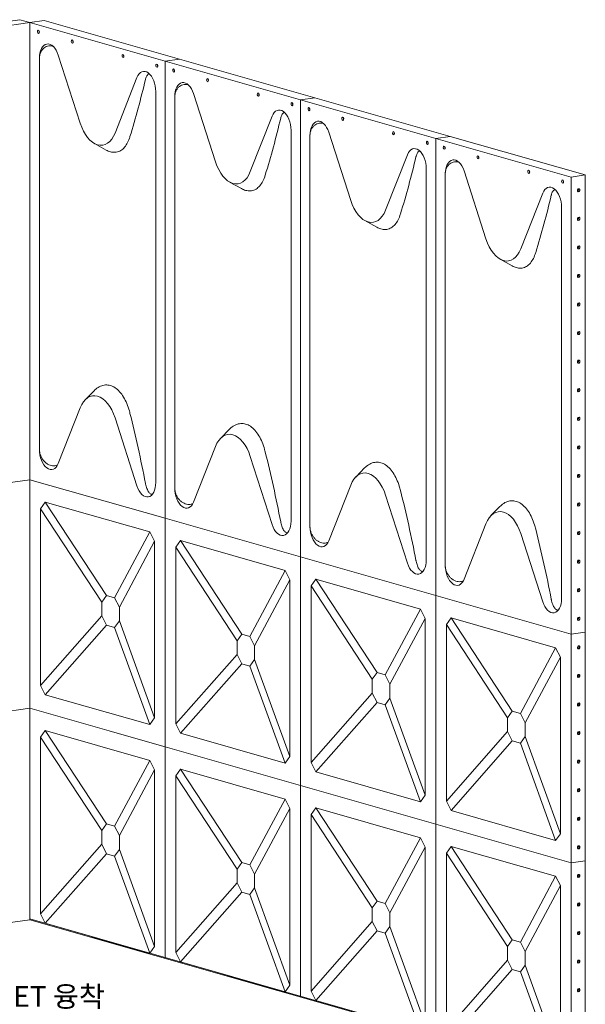
# Model space of a CAD drawing. Units: millimetres. Extents: x 5100605 to 9884788, y -56545 to 95076.
# Drawn here: x 9350193 to 9353680, y 89002 to 95076 of the extents above; entities that cross this region are included whole.
import ezdxf

# ---------------------------------------------------------------- set-up
doc = ezdxf.new("R2010")
doc.units = ezdxf.units.MM
doc.linetypes.add('연속', pattern=[0])
doc.layers.add('외형선(ISO)', color=7, linetype='연속', lineweight=50)
doc.styles.add('STYLE1', font='txt', dxfattribs={"height": 120})

msp = doc.modelspace()

# ---------------------------------------------------------------- linework, layer by layer
at = {"layer": '외형선(ISO)', "lineweight": 5}
for p, q in [((9350193.34, 95076.26), (9349019.46, 94907)), ((9350193.34, 95076.26), (9350255.89, 95058.39)), ((9350255.89, 95058.39), (9350343.93, 95071.09)), ((9351177.96, 94832.85), (9350343.93, 95071.09)), ((9350255.89, 95058.39), (9349082.01, 94889.13)), ((9350255.89, 92238.33), (9350255.89, 95058.39)), ((9351089.92, 94820.16), (9350255.89, 95058.39)), ((9350255.89, 95058.39), (9350255.89, 92238.33)), ((9350314.27, 94837.26), (9350314.27, 92426.11)), ((9350565.56, 94438.3), (9350430.5, 94858.38)), ((9351089.92, 94820.16), (9351177.96, 94832.85)), ((9351177.96, 94832.85), (9351089.92, 94820.16)), ((9352012, 94594.61), (9351177.96, 94832.85)), ((9351923.95, 94581.92), (9351089.92, 94820.16)), ((9351089.92, 94820.16), (9351089.92, 92000.09)), ((9351089.92, 92000.09), (9351089.92, 94820.16)), ((9350915.32, 94719.89), (9350780.25, 94376.98)), ((9351031.54, 94632.38), (9351031.54, 92221.22)), ((9351148.3, 94599.03), (9351148.3, 92187.87)), ((9351399.59, 94200.07), (9351264.53, 94620.14)), ((9351923.95, 94581.92), (9352012, 94594.61)), ((9352012, 94594.61), (9351923.95, 94581.92)), ((9352757.99, 94343.68), (9351923.95, 94581.92)), ((9351923.95, 94581.92), (9351923.95, 91761.85)), ((9351923.95, 91761.85), (9351923.95, 94581.92)), ((9352846.03, 94356.38), (9352012, 94594.61)), ((9351749.35, 94481.65), (9351614.28, 94138.74)), ((9351865.57, 94394.14), (9351865.57, 91982.99)), ((9351982.34, 94360.79), (9351982.34, 91949.63)), ((9352233.63, 93961.83), (9352098.56, 94381.9)), ((9352757.99, 94343.68), (9352846.03, 94356.38)), ((9352846.03, 94356.38), (9352757.99, 94343.68)), ((9353592.02, 94105.44), (9352757.99, 94343.68)), ((9352757.99, 94343.68), (9352757.99, 91523.62)), ((9352757.99, 91523.62), (9352757.99, 94343.68)), ((9353680.06, 94118.14), (9352846.03, 94356.38)), ((9350652.99, 94313.15), (9350726.15, 94272.3)), ((9352583.38, 94243.42), (9352448.32, 93900.5)), ((9352699.6, 94155.9), (9352699.6, 91744.75)), ((9352816.37, 94122.55), (9352816.37, 91711.39)), ((9353067.66, 93723.59), (9352932.59, 94143.66)), ((9353680.06, 94118.14), (9353592.02, 94105.44)), ((9353592.02, 91285.38), (9353592.02, 94105.44)), ((9353680.06, 91298.07), (9353680.06, 94118.14)), ((9351487.02, 94074.91), (9351560.19, 94034.06)), ((9353417.41, 94005.18), (9353282.35, 93662.27)), ((9353533.64, 93917.67), (9353533.64, 91506.51)), ((9352321.05, 93836.67), (9352394.22, 93795.83)), ((9353155.09, 93598.43), (9353228.25, 93557.59)), ((9350596.42, 92731.44), (9350651.31, 92787.46)), ((9350430.5, 92338.6), (9350565.56, 92681.51)), ((9350780.25, 92620.18), (9350915.32, 92200.11)), ((9351430.45, 92493.2), (9351485.34, 92549.22)), ((9351264.53, 92100.36), (9351399.59, 92443.27)), ((9351614.28, 92381.94), (9351749.35, 91961.87)), ((9352264.48, 92254.96), (9352319.37, 92310.98)), ((9349082.01, 92069.06), (9350255.89, 92238.33)), ((9349082.01, 92069.06), (9350255.89, 92238.33)), ((9350255.89, 92238.33), (9350255.89, 91653.97)), ((9350255.89, 92238.33), (9351089.92, 92000.09)), ((9350255.89, 89524.02), (9350255.89, 92238.33)), ((9350255.89, 92238.33), (9351089.92, 92000.09)), ((9352098.56, 91862.12), (9352233.63, 92205.03)), ((9350350.59, 92100.59), (9350321.36, 92059.53)), ((9350727.72, 91524.54), (9350350.59, 92100.59)), ((9350350.59, 92100.59), (9350995.22, 91916.45)), ((9352448.32, 92143.71), (9352583.38, 91723.63)), ((9350321.36, 92059.53), (9350698.49, 91483.48)), ((9350321.36, 90969.69), (9350321.36, 92059.53)), ((9353098.51, 92016.73), (9353153.41, 92072.75)), ((9351089.92, 92000.09), (9351923.95, 91761.85)), ((9351089.92, 90590.06), (9351089.92, 92000.09)), ((9351089.92, 92000.09), (9351089.92, 90590.06)), ((9351089.92, 92000.09), (9351923.95, 91761.85)), ((9352932.59, 91623.88), (9353067.66, 91966.8)), ((9350995.22, 91916.45), (9350777.74, 91510.26)), ((9351024.45, 91858.69), (9350995.22, 91916.45)), ((9353282.35, 91905.47), (9353417.41, 91485.4)), ((9350806.97, 91452.49), (9351024.45, 91858.69)), ((9351024.45, 91858.69), (9351024.45, 90768.86)), ((9351184.62, 91862.35), (9351155.39, 91821.29)), ((9351561.75, 91286.31), (9351184.62, 91862.35)), ((9351184.62, 91862.35), (9351829.26, 91678.22)), ((9351155.39, 91821.29), (9351532.52, 91245.24)), ((9351155.39, 90731.46), (9351155.39, 91821.29)), ((9351923.95, 91761.85), (9352757.99, 91523.62)), ((9351923.95, 90351.82), (9351923.95, 91761.85)), ((9351923.95, 91761.85), (9351923.95, 90351.82)), ((9351923.95, 91761.85), (9352757.99, 91523.62)), ((9351829.26, 91678.22), (9351611.77, 91272.02)), ((9351858.48, 91620.46), (9351829.26, 91678.22)), ((9351641, 91214.26), (9351858.48, 91620.46)), ((9351858.48, 91620.46), (9351858.48, 90530.62)), ((9352018.65, 91624.12), (9351989.43, 91583.05)), ((9352395.78, 91048.07), (9352018.65, 91624.12)), ((9352018.65, 91624.12), (9352663.29, 91439.98)), ((9351989.43, 91583.05), (9352366.56, 91007.01)), ((9351989.43, 90493.22), (9351989.43, 91583.05)), ((9350727.72, 91524.54), (9350698.49, 91483.48)), ((9350698.49, 91483.48), (9350698.49, 91398.91)), ((9350777.74, 91510.26), (9350727.72, 91524.54)), ((9350806.97, 91452.49), (9350777.74, 91510.26)), ((9352757.99, 91523.62), (9353592.02, 91285.38)), ((9352757.99, 90113.58), (9352757.99, 91523.62)), ((9352757.99, 91523.62), (9352757.99, 90113.58)), ((9352757.99, 91523.62), (9353592.02, 91285.38)), ((9350806.97, 91367.93), (9350806.97, 91452.49)), ((9352663.29, 91439.98), (9352445.81, 91033.78)), ((9352692.52, 91382.22), (9352663.29, 91439.98)), ((9350698.49, 91398.91), (9350321.36, 90969.69)), ((9350698.49, 91398.91), (9350727.72, 91341.15)), ((9350777.74, 91326.86), (9350806.97, 91367.93)), ((9351024.45, 90768.86), (9350806.97, 91367.93)), ((9352475.03, 90976.02), (9352692.52, 91382.22)), ((9352692.52, 91382.22), (9352692.52, 90292.39)), ((9352852.69, 91385.88), (9352823.46, 91344.81)), ((9353229.82, 90809.83), (9352852.69, 91385.88)), ((9352852.69, 91385.88), (9353497.32, 91201.74)), ((9350350.59, 90911.93), (9350727.72, 91341.15)), ((9350727.72, 91341.15), (9350777.74, 91326.86)), ((9350777.74, 91326.86), (9350995.22, 90727.8)), ((9352823.46, 91344.81), (9353200.59, 90768.77)), ((9352823.46, 90254.98), (9352823.46, 91344.81)), ((9353680.06, 91298.07), (9353592.02, 91285.38)), ((9353592.02, 91285.38), (9353680.06, 91298.07)), ((9353680.06, 89888.04), (9353680.06, 91298.07)), ((9351561.75, 91286.31), (9351532.52, 91245.24)), ((9351532.52, 91245.24), (9351532.52, 91160.68)), ((9351611.77, 91272.02), (9351561.75, 91286.31)), ((9351641, 91214.26), (9351611.77, 91272.02)), ((9353592.02, 91285.38), (9353592.02, 89875.35)), ((9351641, 91129.69), (9351641, 91214.26)), ((9353497.32, 91201.74), (9353279.84, 90795.54)), ((9353526.55, 91143.98), (9353497.32, 91201.74)), ((9351532.52, 91160.68), (9351155.39, 90731.46)), ((9351532.52, 91160.68), (9351561.75, 91102.91)), ((9351611.77, 91088.63), (9351641, 91129.69)), ((9351858.48, 90530.62), (9351641, 91129.69)), ((9353309.06, 90737.78), (9353526.55, 91143.98)), ((9353526.55, 91143.98), (9353526.55, 90054.15)), ((9351184.62, 90673.7), (9351561.75, 91102.91)), ((9351561.75, 91102.91), (9351611.77, 91088.63)), ((9351611.77, 91088.63), (9351829.26, 90489.56)), ((9352395.78, 91048.07), (9352366.56, 91007.01)), ((9352366.56, 91007.01), (9352366.56, 90922.44)), ((9352445.81, 91033.78), (9352395.78, 91048.07)), ((9352475.03, 90976.02), (9352445.81, 91033.78)), ((9350321.36, 90969.69), (9350350.59, 90911.93)), ((9352475.03, 90891.45), (9352475.03, 90976.02)), ((9350995.22, 90727.8), (9350350.59, 90911.93)), ((9352366.56, 90922.44), (9351989.43, 90493.22)), ((9352366.56, 90922.44), (9352395.78, 90864.68)), ((9352445.81, 90850.39), (9352475.03, 90891.45)), ((9352692.52, 90292.39), (9352475.03, 90891.45)), ((9350255.89, 90828.3), (9347908.13, 90489.76)), ((9351089.92, 90590.06), (9350255.89, 90828.3)), ((9350255.89, 90828.3), (9350255.89, 89524.02)), ((9350255.89, 89524.02), (9350255.89, 90828.3)), ((9352018.65, 90435.46), (9352395.78, 90864.68)), ((9352395.78, 90864.68), (9352445.81, 90850.39)), ((9352445.81, 90850.39), (9352663.29, 90251.32)), ((9350995.22, 90727.8), (9351024.45, 90768.86)), ((9353229.82, 90809.83), (9353200.59, 90768.77)), ((9353200.59, 90768.77), (9353200.59, 90684.2)), ((9353279.84, 90795.54), (9353229.82, 90809.83)), ((9353309.06, 90737.78), (9353279.84, 90795.54)), ((9350350.59, 90690.56), (9350321.36, 90649.49)), ((9350727.72, 90114.51), (9350350.59, 90690.56)), ((9350350.59, 90690.56), (9350995.22, 90506.42)), ((9351155.39, 90731.46), (9351184.62, 90673.7)), ((9353309.06, 90653.21), (9353309.06, 90737.78)), ((9350321.36, 90649.49), (9350698.49, 90073.45)), ((9350321.36, 89559.66), (9350321.36, 90649.49)), ((9350750.08, 90687.13), (9351089.92, 90590.06)), ((9351829.26, 90489.56), (9351184.62, 90673.7)), ((9353200.59, 90684.2), (9352823.46, 90254.98)), ((9353200.59, 90684.2), (9353229.82, 90626.44)), ((9353279.84, 90612.15), (9353309.06, 90653.21)), ((9353526.55, 90054.15), (9353309.06, 90653.21)), ((9351089.92, 90590.06), (9351923.95, 90351.82)), ((9351089.92, 89285.78), (9351089.92, 90590.06)), ((9351923.95, 90351.82), (9351089.92, 90590.06)), ((9351089.92, 90590.06), (9351089.92, 89285.78)), ((9352852.69, 90197.22), (9353229.82, 90626.44)), ((9353229.82, 90626.44), (9353279.84, 90612.15)), ((9353279.84, 90612.15), (9353497.32, 90013.08)), ((9351829.26, 90489.56), (9351858.48, 90530.62)), ((9350995.22, 90506.42), (9350777.74, 90100.22)), ((9350806.97, 90042.46), (9351024.45, 90448.66)), ((9351024.45, 90448.66), (9350995.22, 90506.42)), ((9351024.45, 90448.66), (9351024.45, 89358.83)), ((9351184.62, 90452.32), (9351155.39, 90411.26)), ((9351561.75, 89876.27), (9351184.62, 90452.32)), ((9351184.62, 90452.32), (9351829.26, 90268.18)), ((9351989.43, 90493.22), (9352018.65, 90435.46)), ((9351155.39, 90411.26), (9351532.52, 89835.21)), ((9351155.39, 89321.42), (9351155.39, 90411.26)), ((9352663.29, 90251.32), (9352018.65, 90435.46)), ((9351923.95, 90351.82), (9352757.99, 90113.58)), ((9351923.95, 89047.54), (9351923.95, 90351.82)), ((9352757.99, 90113.58), (9351923.95, 90351.82)), ((9351923.95, 90351.82), (9351923.95, 89047.54)), ((9351829.26, 90268.18), (9351611.77, 89861.99)), ((9351858.48, 90210.42), (9351829.26, 90268.18)), ((9352663.29, 90251.32), (9352692.52, 90292.39)), ((9351641, 89804.22), (9351858.48, 90210.42)), ((9351858.48, 90210.42), (9351858.48, 89120.59)), ((9352018.65, 90214.08), (9351989.43, 90173.02)), ((9352395.78, 89638.04), (9352018.65, 90214.08)), ((9352018.65, 90214.08), (9352663.29, 90029.95)), ((9352823.46, 90254.98), (9352852.69, 90197.22)), ((9351989.43, 90173.02), (9352366.56, 89596.97)), ((9351989.43, 89083.19), (9351989.43, 90173.02)), ((9353497.32, 90013.08), (9352852.69, 90197.22)), ((9350727.72, 90114.51), (9350698.49, 90073.45)), ((9350777.74, 90100.22), (9350727.72, 90114.51)), ((9350806.97, 90042.46), (9350777.74, 90100.22)), ((9352757.99, 90113.58), (9353592.02, 89875.35)), ((9352757.99, 88809.3), (9352757.99, 90113.58)), ((9353592.02, 89875.35), (9352757.99, 90113.58)), ((9352757.99, 90113.58), (9352757.99, 88809.3)), ((9350698.49, 90073.45), (9350698.49, 89988.88)), ((9350806.97, 89957.89), (9350806.97, 90042.46)), ((9352663.29, 90029.95), (9352445.81, 89623.75)), ((9352692.52, 89972.19), (9352663.29, 90029.95)), ((9353497.32, 90013.08), (9353526.55, 90054.15)), ((9350698.49, 89988.88), (9350321.36, 89559.66)), ((9350698.49, 89988.88), (9350727.72, 89931.12)), ((9352475.03, 89565.99), (9352692.52, 89972.19)), ((9352692.52, 89972.19), (9352692.52, 88882.35)), ((9352852.69, 89975.85), (9352823.46, 89934.78)), ((9353229.82, 89399.8), (9352852.69, 89975.85)), ((9352852.69, 89975.85), (9353497.32, 89791.71)), ((9350350.59, 89501.9), (9350727.72, 89931.12)), ((9350727.72, 89931.12), (9350777.74, 89916.83)), ((9350777.74, 89916.83), (9350806.97, 89957.89)), ((9350777.74, 89916.83), (9350995.22, 89317.76)), ((9351024.45, 89358.83), (9350806.97, 89957.89)), ((9352823.46, 89934.78), (9353200.59, 89358.74)), ((9352823.46, 88844.95), (9352823.46, 89934.78)), ((9351561.75, 89876.27), (9351532.52, 89835.21)), ((9351611.77, 89861.99), (9351561.75, 89876.27)), ((9351641, 89804.22), (9351611.77, 89861.99)), ((9353680.06, 89888.04), (9353592.02, 89875.35)), ((9353680.06, 89888.04), (9353592.02, 89875.35)), ((9353592.02, 89875.35), (9353592.02, 88465.31)), ((9353680.06, 88463.76), (9353680.06, 89888.04)), ((9351532.52, 89835.21), (9351532.52, 89750.64)), ((9351641, 89719.66), (9351641, 89804.22)), ((9353497.32, 89791.71), (9353279.84, 89385.51)), ((9353526.55, 89733.95), (9353497.32, 89791.71)), ((9351532.52, 89750.64), (9351155.39, 89321.42)), ((9351532.52, 89750.64), (9351561.75, 89692.88)), ((9351611.77, 89678.59), (9351641, 89719.66)), ((9351858.48, 89120.59), (9351641, 89719.66)), ((9353309.06, 89327.75), (9353526.55, 89733.95)), ((9353526.55, 89733.95), (9353526.55, 88644.12)), ((9351184.62, 89263.66), (9351561.75, 89692.88)), ((9351561.75, 89692.88), (9351611.77, 89678.59)), ((9351611.77, 89678.59), (9351829.26, 89079.53)), ((9352395.78, 89638.04), (9352366.56, 89596.97)), ((9352366.56, 89596.97), (9352366.56, 89512.41)), ((9352445.81, 89623.75), (9352395.78, 89638.04)), ((9352475.03, 89565.99), (9352445.81, 89623.75)), ((9350321.36, 89559.66), (9350350.59, 89501.9)), ((9352475.03, 89481.42), (9352475.03, 89565.99)), ((9346911.59, 89041.79), (9350255.89, 89524.02)), ((9350255.89, 89529.02), (9352638.46, 88848.45)), ((9350255.89, 89524.02), (9352626.83, 88846.77)), ((9350995.22, 89317.76), (9350350.59, 89501.9)), ((9352366.56, 89512.41), (9351989.43, 89083.19)), ((9352366.56, 89512.41), (9352395.78, 89454.64)), ((9352445.81, 89440.36), (9352475.03, 89481.42)), ((9352692.52, 88882.35), (9352475.03, 89481.42)), ((9350636.73, 89415.23), (9350994.07, 89313.16)), ((9352018.65, 89025.43), (9352395.78, 89454.64)), ((9352395.78, 89454.64), (9352445.81, 89440.36)), ((9352445.81, 89440.36), (9352663.29, 88841.29)), ((9350750.08, 89382.85), (9350994.07, 89313.16)), ((9350995.22, 89317.76), (9351024.45, 89358.83)), ((9353229.82, 89399.8), (9353200.59, 89358.74)), ((9353200.59, 89358.74), (9353200.59, 89274.17)), ((9353279.84, 89385.51), (9353229.82, 89399.8)), ((9353309.06, 89327.75), (9353279.84, 89385.51)), ((9351155.39, 89321.42), (9351184.62, 89263.66)), ((9353309.06, 89243.18), (9353309.06, 89327.75)), ((9351829.26, 89079.53), (9351184.62, 89263.66)), ((9353200.59, 89274.17), (9352823.46, 88844.95)), ((9353200.59, 89274.17), (9353229.82, 89216.41)), ((9353279.84, 89202.12), (9353309.06, 89243.18)), ((9353526.55, 88644.12), (9353309.06, 89243.18)), ((9351470.76, 89176.99), (9351828.1, 89074.92)), ((9352852.69, 88787.19), (9353229.82, 89216.41)), ((9353229.82, 89216.41), (9353279.84, 89202.12)), ((9353279.84, 89202.12), (9353497.32, 88603.05)), ((9351829.26, 89079.53), (9351858.48, 89120.59)), ((9351989.43, 89083.19), (9352018.65, 89025.43)), ((9352663.29, 88841.29), (9352018.65, 89025.43))]:
    msp.add_line(p, q, dxfattribs=at)
for centre, major_axis, ratio in [((9350308.02, 95001.2), (1.44, -9.98), 0.5671357), ((9350516.53, 94941.64), (1.44, -9.98), 0.5671357), ((9350829.29, 94852.3), (1.44, -9.98), 0.5671357), ((9351037.8, 94792.75), (1.44, -9.98), 0.5671357), ((9351142.05, 94762.97), (1.44, -9.98), 0.5671357), ((9351350.56, 94703.41), (1.44, -9.98), 0.5671357), ((9351663.32, 94614.07), (1.44, -9.98), 0.5671357), ((9351871.83, 94554.51), (1.44, -9.98), 0.5671357), ((9351976.08, 94524.73), (1.44, -9.98), 0.5671357), ((9352184.59, 94465.17), (1.44, -9.98), 0.5671357), ((9352497.35, 94375.83), (1.44, -9.98), 0.5671357), ((9352705.86, 94316.27), (1.44, -9.98), 0.5671357), ((9352810.11, 94286.49), (1.44, -9.98), 0.5671357), ((9353018.62, 94226.93), (1.44, -9.98), 0.5671357), ((9353331.38, 94137.59), (1.44, -9.98), 0.5671357), ((9353539.89, 94078.03), (1.44, -9.98), 0.5671357), ((9353638.97, 94024.09), (-2.77, -9.69), 0.7982286), ((9353638.97, 93847.83), (-2.77, -9.69), 0.7982286), ((9353638.97, 93671.58), (-2.77, -9.69), 0.7982286), ((9353638.97, 93495.33), (-2.77, -9.69), 0.7982286), ((9353638.97, 93319.07), (-2.77, -9.69), 0.7982286), ((9353638.97, 93142.82), (-2.77, -9.69), 0.7982286), ((9353638.97, 92966.56), (-2.77, -9.69), 0.7982286), ((9353638.97, 92790.31), (-2.77, -9.69), 0.7982286), ((9353638.97, 92614.06), (-2.77, -9.69), 0.7982286), ((9353638.97, 92437.8), (-2.77, -9.69), 0.7982286), ((9353638.97, 92261.55), (-2.77, -9.69), 0.7982286), ((9353638.97, 92085.29), (-2.77, -9.69), 0.7982286), ((9353638.97, 91909.04), (-2.77, -9.69), 0.7982286), ((9353638.97, 91732.79), (-2.77, -9.69), 0.7982286), ((9353638.97, 91556.53), (-2.77, -9.69), 0.7982286), ((9353638.97, 91380.28), (-2.77, -9.69), 0.7982286), ((9353638.97, 91204.02), (-2.77, -9.69), 0.7982286), ((9353638.97, 91027.77), (-2.77, -9.69), 0.7982286), ((9353638.97, 90851.51), (-2.77, -9.69), 0.7982286), ((9353638.97, 90675.26), (-2.77, -9.69), 0.7982286), ((9353638.97, 90499.01), (-2.77, -9.69), 0.7982286), ((9353638.97, 90322.75), (-2.77, -9.69), 0.7982286), ((9353638.97, 90146.5), (-2.77, -9.69), 0.7982286), ((9353638.97, 89970.24), (-2.77, -9.69), 0.7982286), ((9353638.97, 89793.99), (-2.77, -9.69), 0.7982286), ((9353638.97, 89617.74), (-2.77, -9.69), 0.7982286), ((9353638.97, 89441.48), (-2.77, -9.69), 0.7982286), ((9353638.97, 89265.23), (-2.77, -9.69), 0.7982286), ((9353638.97, 89088.97), (-2.77, -9.69), 0.7982286)]:
    msp.add_ellipse(centre, major_axis=major_axis, ratio=ratio, dxfattribs=at)
for centre, major_axis, ratio, start_param, end_param in [((9350317.41, 95002.56), (1.44, -9.98), 0.5671357, 4.1204471, 5.3043309), ((9350525.92, 94943), (1.44, -9.98), 0.5671357, 4.1204471, 5.3043309), ((9350376.82, 94819.39), (-15.41, 106.89), 0.5671357, 5.0027667, 7.6050078), ((9350838.68, 94853.66), (1.44, -9.98), 0.5671357, 4.1204471, 5.3043309), ((9350968.99, 94650.25), (-15.41, 106.89), 0.5671357, 4.4634151, 7.0656562), ((9351047.19, 94794.1), (1.44, -9.98), 0.5671357, 4.1204471, 5.3043309), ((9351151.44, 94764.32), (1.44, -9.98), 0.5671357, 4.1204471, 5.3043309), ((9349092.45, 96010.67), (-84.79, -3599.84), 0.564874, 1.1064287, 1.2137735), ((9351359.95, 94704.76), (1.44, -9.98), 0.5671357, 4.1204471, 5.3043309), ((9351210.86, 94581.16), (-15.41, 106.89), 0.5671357, 5.0027667, 7.6050078), ((9351672.71, 94615.42), (1.44, -9.98), 0.5671357, 4.1204471, 5.3043309), ((9351803.02, 94412.01), (-15.41, 106.89), 0.5671357, 4.4634151, 7.0656562), ((9351881.22, 94555.86), (1.44, -9.98), 0.5671357, 4.1204471, 5.3043309), ((9351985.47, 94526.08), (1.44, -9.98), 0.5671357, 4.1204471, 5.3043309), ((9349926.49, 95772.43), (-84.79, -3599.84), 0.564874, 1.1064287, 1.2137735), ((9352193.98, 94466.52), (1.44, -9.98), 0.5671357, 4.1204471, 5.3043309), ((9350672.91, 94516.27), (30.83, -213.79), 0.5671357, 5.0027667, 7.0656562), ((9352044.89, 94342.92), (-15.41, 106.89), 0.5671357, 5.0027667, 7.6050078), ((9352506.74, 94377.18), (1.44, -9.98), 0.5671357, 4.1204471, 5.3043309), ((9352637.05, 94173.77), (-15.41, 106.89), 0.5671357, 4.4634151, 7.0656562), ((9352715.25, 94317.62), (1.44, -9.98), 0.5671357, 4.1204471, 5.3043309), ((9352819.5, 94287.85), (1.44, -9.98), 0.5671357, 4.1204471, 5.3043309), ((9350760.52, 95534.19), (-84.79, -3599.84), 0.564874, 1.1064287, 1.2137735), ((9352878.92, 94104.68), (-15.41, 106.89), 0.5671357, 5.0027667, 7.6050078), ((9353028.01, 94228.29), (1.44, -9.98), 0.5671357, 4.1204471, 5.3043309), ((9351506.94, 94278.03), (30.83, -213.79), 0.5671357, 5.0027667, 7.0656562), ((9353340.77, 94138.95), (1.44, -9.98), 0.5671357, 4.1204471, 5.3043309), ((9353471.08, 93935.53), (-15.41, 106.89), 0.5671357, 4.4634151, 7.0656562), ((9353549.28, 94079.39), (1.44, -9.98), 0.5671357, 4.1204471, 5.3043309), ((9353630.63, 94026.47), (2.77, 9.69), 0.7982286, 3.7108542, 5.7139237), ((9351594.55, 95295.96), (-84.79, -3599.84), 0.564874, 1.1064287, 1.2137735), ((9352340.97, 94039.79), (30.83, -213.79), 0.5671357, 5.0027667, 7.0656562), ((9353630.63, 93850.22), (2.77, 9.69), 0.7982286, 3.7108542, 5.7139237), ((9353175, 93801.55), (30.83, -213.79), 0.5671357, 5.0027667, 7.0656562), ((9353630.63, 93673.96), (2.77, 9.69), 0.7982286, 3.7108542, 5.7139237), ((9353630.63, 93497.71), (2.77, 9.69), 0.7982286, 3.7108542, 5.7139237), ((9353630.63, 93321.45), (2.77, 9.69), 0.7982286, 3.7108542, 5.7139237), ((9353630.63, 93145.2), (2.77, 9.69), 0.7982286, 3.7108542, 5.7139237), ((9353630.63, 92968.95), (2.77, 9.69), 0.7982286, 3.7108542, 5.7139237), ((9350672.91, 92542.22), (-30.83, 213.79), 0.5671357, 5.0027667, 7.0656562), ((9353630.63, 92792.69), (2.77, 9.69), 0.7982286, 3.7108542, 5.7139237), ((9349092.45, 90592.03), (-59.54, 4425.9), 0.4596474, 5.0818266, 5.1891715), ((9353630.63, 92616.44), (2.77, 9.69), 0.7982286, 3.7108542, 5.7139237), ((9351506.94, 92303.98), (-30.83, 213.79), 0.5671357, 5.0027667, 7.0656562), ((9350376.82, 92408.24), (15.41, -106.89), 0.5671357, 4.4634151, 7.0656562), ((9349926.49, 90353.8), (-59.54, 4425.9), 0.4596474, 5.0818266, 5.1891715), ((9353630.63, 92440.18), (2.77, 9.69), 0.7982286, 3.7108542, 5.7139237), ((9352340.97, 92065.75), (-30.83, 213.79), 0.5671357, 5.0027667, 7.0656562), ((9353630.63, 92263.93), (2.77, 9.69), 0.7982286, 3.7108542, 5.7139237), ((9350968.99, 92239.09), (15.41, -106.89), 0.5671357, 5.0027667, 7.6050078), ((9351210.86, 92170), (15.41, -106.89), 0.5671357, 4.4634151, 7.0656562), ((9350760.52, 90115.56), (-59.54, 4425.9), 0.4596474, 5.0818266, 5.1891715), ((9353630.63, 92087.68), (2.77, 9.69), 0.7982286, 3.7108542, 5.7139237), ((9353175, 91827.51), (-30.83, 213.79), 0.5671357, 5.0027667, 7.0656562), ((9351803.02, 92000.85), (15.41, -106.89), 0.5671357, 5.0027667, 7.6050078), ((9352044.89, 91931.76), (15.41, -106.89), 0.5671357, 4.4634151, 7.0656562), ((9351594.55, 89877.32), (-59.54, 4425.9), 0.4596474, 5.0818266, 5.1891715), ((9353630.63, 91911.42), (2.77, 9.69), 0.7982286, 3.7108542, 5.7139237), ((9352637.05, 91762.62), (15.41, -106.89), 0.5671357, 5.0027667, 7.6050078), ((9353630.63, 91735.17), (2.77, 9.69), 0.7982286, 3.7108542, 5.7139237), ((9352878.92, 91693.53), (15.41, -106.89), 0.5671357, 4.4634151, 7.0656562), ((9353630.63, 91558.91), (2.77, 9.69), 0.7982286, 3.7108542, 5.7139237), ((9353471.08, 91524.38), (15.41, -106.89), 0.5671357, 5.0027667, 7.6050078), ((9353630.63, 91382.66), (2.77, 9.69), 0.7982286, 3.7108542, 5.7139237), ((9353632.3, 91205.93), (2.77, 9.69), 0.7982286, 3.5874241, 5.8373539), ((9353632.3, 91029.67), (2.77, 9.69), 0.7982286, 3.5874241, 5.8373539), ((9353632.3, 90853.42), (2.77, 9.69), 0.7982286, 3.5874241, 5.8373539), ((9353632.3, 90677.17), (2.77, 9.69), 0.7982286, 3.5874241, 5.8373539), ((9353632.3, 90500.91), (2.77, 9.69), 0.7982286, 3.5874241, 5.8373539), ((9353632.3, 90324.66), (2.77, 9.69), 0.7982286, 3.5874241, 5.8373539), ((9353632.3, 90148.4), (2.77, 9.69), 0.7982286, 3.5874241, 5.8373539), ((9353632.3, 89972.15), (2.77, 9.69), 0.7982286, 3.5874241, 5.8373539), ((9353632.3, 89795.9), (2.77, 9.69), 0.7982286, 3.5874241, 5.8373539), ((9353632.3, 89619.64), (2.77, 9.69), 0.7982286, 3.5874241, 5.8373539), ((9353632.3, 89443.39), (2.77, 9.69), 0.7982286, 3.5874241, 5.8373539), ((9353632.3, 89267.13), (2.77, 9.69), 0.7982286, 3.5874241, 5.8373539), ((9353632.3, 89090.88), (2.77, 9.69), 0.7982286, 3.5874241, 5.8373539)]:
    msp.add_ellipse(centre, major_axis=major_axis, ratio=ratio, start_param=start_param, end_param=end_param, dxfattribs=at)
for points, knots in [([(9350314.27, 94837.26), (9350314.27, 94843.81), (9350314.92, 94850.42), (9350317.58, 94863.17), (9350319.58, 94869.31), (9350324.78, 94880.66), (9350327.97, 94885.87), (9350335.21, 94895.03), (9350339.26, 94898.99), (9350347.54, 94905.34), (9350352, 94908), (9350361.49, 94912.1), (9350366.51, 94913.54), (9350376.76, 94915.08), (9350382, 94915.18), (9350391.02, 94914.23), (9350394.83, 94913.46), (9350398.53, 94912.38)], [19.6822404, 19.6822404, 19.6822404, 19.6822404, 21.0761971, 21.0761971, 22.4701539, 22.4701539, 23.8641106, 23.8641106, 25.2580674, 25.2580674, 26.5909749, 26.5909749, 27.9238825, 27.9238825, 29.2567901, 29.2567901, 30.2492955, 30.2492955, 30.2492955, 30.2492955]), ([(9350968.05, 94707.7), (9350968.3, 94708.74), (9350968.55, 94709.76), (9350969.85, 94714.66), (9350971.01, 94718.2), (9350973.63, 94724.78), (9350975.2, 94727.98), (9350978.63, 94733.5), (9350980.49, 94735.81), (9350984.38, 94739.38), (9350986.4, 94740.63), (9350989.59, 94741.77), (9350990.76, 94742.02), (9350991.91, 94742.09)], [-16.8455643, -16.8455643, -16.8455643, -16.8455643, -16.5822039, -16.5822039, -15.5488585, -15.5488585, -14.3885081, -14.3885081, -13.2281578, -13.2281578, -12.0678075, -12.0678075, -11.4018322, -11.4018322, -11.4018322, -11.4018322]), ([(9351148.3, 94599.03), (9351148.3, 94605.58), (9351148.96, 94612.18), (9351151.61, 94624.93), (9351153.62, 94631.08), (9351158.81, 94642.42), (9351162, 94647.63), (9351169.24, 94656.8), (9351173.29, 94660.75), (9351181.57, 94667.1), (9351186.03, 94669.76), (9351195.52, 94673.86), (9351200.54, 94675.3), (9351210.8, 94676.84), (9351216.04, 94676.94), (9351225.05, 94675.99), (9351228.86, 94675.22), (9351232.56, 94674.14)], [19.6822404, 19.6822404, 19.6822404, 19.6822404, 21.0761971, 21.0761971, 22.4701539, 22.4701539, 23.8641106, 23.8641106, 25.2580674, 25.2580674, 26.5909749, 26.5909749, 27.9238825, 27.9238825, 29.2567901, 29.2567901, 30.2492955, 30.2492955, 30.2492955, 30.2492955]), ([(9351802.09, 94469.46), (9351802.33, 94470.5), (9351802.59, 94471.52), (9351803.88, 94476.42), (9351805.05, 94479.96), (9351807.66, 94486.54), (9351809.23, 94489.74), (9351812.66, 94495.26), (9351814.53, 94497.57), (9351818.41, 94501.14), (9351820.43, 94502.4), (9351823.62, 94503.54), (9351824.79, 94503.78), (9351825.94, 94503.86)], [-16.8455643, -16.8455643, -16.8455643, -16.8455643, -16.5822039, -16.5822039, -15.5488585, -15.5488585, -14.3885081, -14.3885081, -13.2281578, -13.2281578, -12.0678075, -12.0678075, -11.4018322, -11.4018322, -11.4018322, -11.4018322]), ([(9351982.34, 94360.79), (9351982.34, 94367.34), (9351982.99, 94373.95), (9351985.64, 94386.7), (9351987.65, 94392.84), (9351992.84, 94404.18), (9351996.04, 94409.39), (9352003.28, 94418.56), (9352007.32, 94422.51), (9352015.6, 94428.87), (9352020.07, 94431.52), (9352029.55, 94435.62), (9352034.57, 94437.06), (9352044.83, 94438.61), (9352050.07, 94438.71), (9352059.09, 94437.75), (9352062.9, 94436.98), (9352066.59, 94435.9)], [19.6822404, 19.6822404, 19.6822404, 19.6822404, 21.0761971, 21.0761971, 22.4701539, 22.4701539, 23.8641106, 23.8641106, 25.2580674, 25.2580674, 26.5909749, 26.5909749, 27.9238825, 27.9238825, 29.2567901, 29.2567901, 30.2492955, 30.2492955, 30.2492955, 30.2492955]), ([(9350726.15, 94272.3), (9350734.81, 94267.48), (9350743.35, 94263.9), (9350761.4, 94258.74), (9350771.38, 94257.53), (9350790.78, 94258.82), (9350800.21, 94261.32), (9350817.88, 94269.96), (9350826.15, 94276.11), (9350841.11, 94291.44), (9350847.81, 94300.62), (9350859.28, 94320.62), (9350864.49, 94332.04), (9350870.26, 94348.3), (9350871.46, 94351.92), (9350872.61, 94355.63)], [25.0018576, 25.0018576, 25.0018576, 25.0018576, 27.9524707, 27.9524707, 31.4949347, 31.4949347, 35.0373987, 35.0373987, 38.5798627, 38.5798627, 42.1223267, 42.1223267, 45.56825, 45.56825, 46.5212439, 46.5212439, 46.5212439, 46.5212439]), ([(9352636.12, 94231.22), (9352636.36, 94232.27), (9352636.62, 94233.29), (9352637.91, 94238.19), (9352639.08, 94241.72), (9352641.69, 94248.31), (9352643.26, 94251.51), (9352646.7, 94257.02), (9352648.56, 94259.33), (9352652.44, 94262.9), (9352654.46, 94264.16), (9352657.65, 94265.3), (9352658.82, 94265.54), (9352659.97, 94265.62)], [-16.8455643, -16.8455643, -16.8455643, -16.8455643, -16.5822039, -16.5822039, -15.5488585, -15.5488585, -14.3885081, -14.3885081, -13.2281578, -13.2281578, -12.0678075, -12.0678075, -11.4018322, -11.4018322, -11.4018322, -11.4018322]), ([(9352816.37, 94122.55), (9352816.37, 94129.1), (9352817.02, 94135.71), (9352819.68, 94148.46), (9352821.68, 94154.6), (9352826.87, 94165.94), (9352830.07, 94171.16), (9352837.31, 94180.32), (9352841.36, 94184.27), (9352849.63, 94190.63), (9352854.1, 94193.29), (9352863.59, 94197.38), (9352868.61, 94198.83), (9352878.86, 94200.37), (9352884.1, 94200.47), (9352893.12, 94199.51), (9352896.93, 94198.74), (9352900.62, 94197.67)], [19.6822404, 19.6822404, 19.6822404, 19.6822404, 21.0761971, 21.0761971, 22.4701539, 22.4701539, 23.8641106, 23.8641106, 25.2580674, 25.2580674, 26.5909749, 26.5909749, 27.9238825, 27.9238825, 29.2567901, 29.2567901, 30.2492955, 30.2492955, 30.2492955, 30.2492955]), ([(9351560.19, 94034.07), (9351568.84, 94029.24), (9351577.39, 94025.66), (9351595.44, 94020.51), (9351605.41, 94019.29), (9351624.82, 94020.58), (9351634.24, 94023.09), (9351651.92, 94031.73), (9351660.18, 94037.87), (9351675.15, 94053.2), (9351681.84, 94062.39), (9351693.32, 94082.38), (9351698.52, 94093.8), (9351704.29, 94110.06), (9351705.49, 94113.68), (9351706.64, 94117.39)], [25.0018576, 25.0018576, 25.0018576, 25.0018576, 27.9524707, 27.9524707, 31.4949347, 31.4949347, 35.0373987, 35.0373987, 38.5798627, 38.5798627, 42.1223267, 42.1223267, 45.56825, 45.56825, 46.5212439, 46.5212439, 46.5212439, 46.5212439]), ([(9353470.15, 93992.99), (9353470.4, 93994.03), (9353470.65, 93995.05), (9353471.94, 93999.95), (9353473.11, 94003.49), (9353475.72, 94010.07), (9353477.3, 94013.27), (9353480.73, 94018.78), (9353482.59, 94021.1), (9353486.47, 94024.66), (9353488.49, 94025.92), (9353491.69, 94027.06), (9353492.85, 94027.3), (9353494, 94027.38)], [-16.8455643, -16.8455643, -16.8455643, -16.8455643, -16.5822039, -16.5822039, -15.5488585, -15.5488585, -14.3885081, -14.3885081, -13.2281578, -13.2281578, -12.0678075, -12.0678075, -11.4018322, -11.4018322, -11.4018322, -11.4018322]), ([(9352394.22, 93795.83), (9352402.87, 93791), (9352411.42, 93787.43), (9352429.47, 93782.27), (9352439.45, 93781.05), (9352458.85, 93782.34), (9352468.27, 93784.85), (9352485.95, 93793.49), (9352494.21, 93799.63), (9352509.18, 93814.96), (9352515.88, 93824.15), (9352527.35, 93844.14), (9352532.55, 93855.56), (9352538.33, 93871.82), (9352539.53, 93875.44), (9352540.67, 93879.16)], [25.0018576, 25.0018576, 25.0018576, 25.0018576, 27.9524707, 27.9524707, 31.4949347, 31.4949347, 35.0373987, 35.0373987, 38.5798627, 38.5798627, 42.1223267, 42.1223267, 45.56825, 45.56825, 46.5212439, 46.5212439, 46.5212439, 46.5212439]), ([(9353228.25, 93557.59), (9353236.91, 93552.76), (9353245.45, 93549.19), (9353263.5, 93544.03), (9353273.48, 93542.82), (9353292.88, 93544.11), (9353302.31, 93546.61), (9353319.98, 93555.25), (9353328.25, 93561.4), (9353343.21, 93576.73), (9353349.91, 93585.91), (9353361.38, 93605.9), (9353366.58, 93617.33), (9353372.36, 93633.58), (9353373.56, 93637.21), (9353374.7, 93640.92)], [25.0018576, 25.0018576, 25.0018576, 25.0018576, 27.9524707, 27.9524707, 31.4949347, 31.4949347, 35.0373987, 35.0373987, 38.5798627, 38.5798627, 42.1223267, 42.1223267, 45.56825, 45.56825, 46.5212439, 46.5212439, 46.5212439, 46.5212439]), ([(9350872.61, 92647.49), (9350871.35, 92652.5), (9350870.02, 92657.44), (9350864.03, 92678.43), (9350858.73, 92693.67), (9350847.16, 92721.57), (9350840.48, 92735.18), (9350825.58, 92760.18), (9350817.36, 92771.57), (9350799.8, 92791.19), (9350790.44, 92799.43), (9350771.2, 92812.24), (9350761.31, 92816.82), (9350741.8, 92822.4), (9350731.56, 92823.57), (9350710.9, 92822.15), (9350700.48, 92819.56), (9350680.25, 92810.74), (9350670.43, 92804.49), (9350657.85, 92793.84), (9350654.53, 92790.74), (9350651.31, 92787.46)], [65.296767, 65.296767, 65.296767, 65.296767, 66.3449381, 66.3449381, 69.8242181, 69.8242181, 73.3330558, 73.3330558, 76.8418935, 76.8418935, 80.3507312, 80.3507312, 83.8595689, 83.8595689, 87.3684066, 87.3684066, 90.8772443, 90.8772443, 94.386082, 94.386082, 95.6950956, 95.6950956, 95.6950956, 95.6950956]), ([(9351706.64, 92409.26), (9351705.38, 92414.26), (9351704.05, 92419.2), (9351698.06, 92440.2), (9351692.76, 92455.44), (9351681.19, 92483.34), (9351674.51, 92496.94), (9351659.61, 92521.94), (9351651.39, 92533.34), (9351633.83, 92552.95), (9351624.47, 92561.19), (9351605.23, 92574.01), (9351595.34, 92578.59), (9351575.83, 92584.16), (9351565.6, 92585.33), (9351544.93, 92583.91), (9351534.51, 92581.32), (9351514.28, 92572.5), (9351504.46, 92566.26), (9351491.88, 92555.61), (9351488.56, 92552.5), (9351485.34, 92549.22)], [65.296767, 65.296767, 65.296767, 65.296767, 66.3449381, 66.3449381, 69.8242181, 69.8242181, 73.3330558, 73.3330558, 76.8418935, 76.8418935, 80.3507312, 80.3507312, 83.8595689, 83.8595689, 87.3684066, 87.3684066, 90.8772443, 90.8772443, 94.386082, 94.386082, 95.6950956, 95.6950956, 95.6950956, 95.6950956]), ([(9350426.41, 92329.61), (9350422.76, 92327.79), (9350418.94, 92326.4), (9350410.82, 92324.4), (9350406.5, 92323.88), (9350397.44, 92323.74), (9350392.34, 92324.27), (9350382, 92326.63), (9350376.76, 92328.47), (9350366.51, 92333.37), (9350361.49, 92336.45), (9350352, 92343.6), (9350347.54, 92347.68), (9350339.26, 92356.65), (9350335.21, 92361.87), (9350327.97, 92373.29), (9350324.78, 92379.49), (9350319.58, 92392.43), (9350317.58, 92399.19), (9350314.92, 92412.75), (9350314.27, 92419.56), (9350314.27, 92426.11)], [6.5515769, 6.5515769, 6.5515769, 6.5515769, 7.6144328, 7.6144328, 8.7747831, 8.7747831, 10.1076907, 10.1076907, 11.4405983, 11.4405983, 12.7735058, 12.7735058, 14.1064134, 14.1064134, 15.5003701, 15.5003701, 16.8943269, 16.8943269, 18.2882836, 18.2882836, 19.6822404, 19.6822404, 19.6822404, 19.6822404]), ([(9352540.67, 92171.02), (9352539.41, 92176.03), (9352538.09, 92180.97), (9352532.09, 92201.96), (9352526.79, 92217.2), (9352515.22, 92245.1), (9352508.54, 92258.7), (9352493.64, 92283.7), (9352485.42, 92295.1), (9352467.86, 92314.72), (9352458.51, 92322.95), (9352439.26, 92335.77), (9352429.38, 92340.35), (9352409.87, 92345.92), (9352399.63, 92347.09), (9352378.96, 92345.67), (9352368.54, 92343.09), (9352348.31, 92334.26), (9352338.49, 92328.02), (9352325.92, 92317.37), (9352322.59, 92314.27), (9352319.38, 92310.98)], [65.296767, 65.296767, 65.296767, 65.296767, 66.3449381, 66.3449381, 69.8242181, 69.8242181, 73.3330558, 73.3330558, 76.8418935, 76.8418935, 80.3507312, 80.3507312, 83.8595689, 83.8595689, 87.3684066, 87.3684066, 90.8772443, 90.8772443, 94.386082, 94.386082, 95.6950956, 95.6950956, 95.6950956, 95.6950956]), ([(9351012.45, 92150.62), (9351011.09, 92149.83), (9351009.67, 92149.31), (9351006, 92148.73), (9351003.68, 92149.05), (9350999.04, 92150.97), (9350996.7, 92152.57), (9350992.49, 92156.49), (9350990.45, 92158.83), (9350986.4, 92164.5), (9350984.38, 92167.83), (9350980.49, 92175.34), (9350978.63, 92179.52), (9350975.2, 92188.46), (9350973.63, 92193.2), (9350971.01, 92202.34), (9350969.85, 92207.01), (9350968.55, 92213.16), (9350968.3, 92214.43), (9350968.05, 92215.71)], [7.3713669, 7.3713669, 7.3713669, 7.3713669, 8.2416421, 8.2416421, 9.5745497, 9.5745497, 10.9074572, 10.9074572, 12.0678075, 12.0678075, 13.2281578, 13.2281578, 14.3885081, 14.3885081, 15.5488585, 15.5488585, 16.5822039, 16.5822039, 16.8455643, 16.8455643, 16.8455643, 16.8455643]), ([(9351260.45, 92091.38), (9351256.8, 92089.56), (9351252.98, 92088.16), (9351244.85, 92086.16), (9351240.54, 92085.64), (9351231.47, 92085.51), (9351226.37, 92086.03), (9351216.04, 92088.39), (9351210.8, 92090.23), (9351200.54, 92095.14), (9351195.52, 92098.21), (9351186.03, 92105.36), (9351181.57, 92109.44), (9351173.29, 92118.41), (9351169.24, 92123.63), (9351162, 92135.06), (9351158.81, 92141.26), (9351153.62, 92154.2), (9351151.61, 92160.95), (9351148.96, 92174.51), (9351148.3, 92181.32), (9351148.3, 92187.87)], [6.5515769, 6.5515769, 6.5515769, 6.5515769, 7.6144328, 7.6144328, 8.7747831, 8.7747831, 10.1076907, 10.1076907, 11.4405983, 11.4405983, 12.7735058, 12.7735058, 14.1064134, 14.1064134, 15.5003701, 15.5003701, 16.8943269, 16.8943269, 18.2882836, 18.2882836, 19.6822404, 19.6822404, 19.6822404, 19.6822404]), ([(9353374.7, 91932.78), (9353373.44, 91937.79), (9353372.12, 91942.73), (9353366.12, 91963.72), (9353360.82, 91978.96), (9353349.25, 92006.86), (9353342.57, 92020.46), (9353327.67, 92045.46), (9353319.45, 92056.86), (9353301.89, 92076.48), (9353292.54, 92084.72), (9353273.3, 92097.53), (9353263.41, 92102.11), (9353243.9, 92107.68), (9353233.66, 92108.85), (9353213, 92107.44), (9353202.57, 92104.85), (9353182.34, 92096.03), (9353172.52, 92089.78), (9353159.95, 92079.13), (9353156.63, 92076.03), (9353153.41, 92072.74)], [65.296767, 65.296767, 65.296767, 65.296767, 66.3449381, 66.3449381, 69.8242181, 69.8242181, 73.3330558, 73.3330558, 76.8418935, 76.8418935, 80.3507312, 80.3507312, 83.8595689, 83.8595689, 87.3684066, 87.3684066, 90.8772443, 90.8772443, 94.386082, 94.386082, 95.6950956, 95.6950956, 95.6950956, 95.6950956]), ([(9351846.48, 91912.39), (9351845.12, 91911.6), (9351843.71, 91911.08), (9351840.03, 91910.49), (9351837.71, 91910.82), (9351833.07, 91912.73), (9351830.73, 91914.33), (9351826.52, 91918.26), (9351824.49, 91920.59), (9351820.43, 91926.26), (9351818.41, 91929.59), (9351814.53, 91937.11), (9351812.66, 91941.29), (9351809.23, 91950.22), (9351807.66, 91954.97), (9351805.05, 91964.1), (9351803.88, 91968.77), (9351802.59, 91974.93), (9351802.33, 91976.19), (9351802.09, 91977.47)], [7.3713669, 7.3713669, 7.3713669, 7.3713669, 8.2416421, 8.2416421, 9.5745497, 9.5745497, 10.9074572, 10.9074572, 12.0678075, 12.0678075, 13.2281578, 13.2281578, 14.3885081, 14.3885081, 15.5488585, 15.5488585, 16.5822039, 16.5822039, 16.8455643, 16.8455643, 16.8455643, 16.8455643]), ([(9352094.48, 91853.14), (9352090.83, 91851.32), (9352087.01, 91849.92), (9352078.88, 91847.92), (9352074.57, 91847.4), (9352065.5, 91847.27), (9352060.41, 91847.79), (9352050.07, 91850.16), (9352044.83, 91851.99), (9352034.57, 91856.9), (9352029.55, 91859.97), (9352020.07, 91867.12), (9352015.6, 91871.2), (9352007.32, 91880.17), (9352003.28, 91885.4), (9351996.04, 91896.82), (9351992.84, 91903.02), (9351987.65, 91915.96), (9351985.64, 91922.71), (9351982.99, 91936.28), (9351982.34, 91943.08), (9351982.34, 91949.63)], [6.5515769, 6.5515769, 6.5515769, 6.5515769, 7.6144328, 7.6144328, 8.7747831, 8.7747831, 10.1076907, 10.1076907, 11.4405983, 11.4405983, 12.7735058, 12.7735058, 14.1064134, 14.1064134, 15.5003701, 15.5003701, 16.8943269, 16.8943269, 18.2882836, 18.2882836, 19.6822404, 19.6822404, 19.6822404, 19.6822404]), ([(9352680.52, 91674.15), (9352679.15, 91673.36), (9352677.74, 91672.84), (9352674.06, 91672.26), (9352671.75, 91672.58), (9352667.1, 91674.5), (9352664.77, 91676.09), (9352660.55, 91680.02), (9352658.52, 91682.35), (9352654.46, 91688.02), (9352652.44, 91691.36), (9352648.56, 91698.87), (9352646.7, 91703.05), (9352643.26, 91711.98), (9352641.69, 91716.73), (9352639.08, 91725.87), (9352637.91, 91730.54), (9352636.62, 91736.69), (9352636.36, 91737.95), (9352636.12, 91739.23)], [7.3713669, 7.3713669, 7.3713669, 7.3713669, 8.2416421, 8.2416421, 9.5745497, 9.5745497, 10.9074572, 10.9074572, 12.0678075, 12.0678075, 13.2281578, 13.2281578, 14.3885081, 14.3885081, 15.5488585, 15.5488585, 16.5822039, 16.5822039, 16.8455643, 16.8455643, 16.8455643, 16.8455643]), ([(9352928.51, 91614.9), (9352924.86, 91613.08), (9352921.04, 91611.69), (9352912.92, 91609.69), (9352908.6, 91609.17), (9352899.54, 91609.03), (9352894.44, 91609.56), (9352884.1, 91611.92), (9352878.86, 91613.76), (9352868.61, 91618.66), (9352863.59, 91621.73), (9352854.1, 91628.89), (9352849.63, 91632.97), (9352841.36, 91641.94), (9352837.31, 91647.16), (9352830.07, 91658.58), (9352826.87, 91664.78), (9352821.68, 91677.72), (9352819.68, 91684.48), (9352817.02, 91698.04), (9352816.37, 91704.84), (9352816.37, 91711.39)], [6.5515769, 6.5515769, 6.5515769, 6.5515769, 7.6144328, 7.6144328, 8.7747831, 8.7747831, 10.1076907, 10.1076907, 11.4405983, 11.4405983, 12.7735058, 12.7735058, 14.1064134, 14.1064134, 15.5003701, 15.5003701, 16.8943269, 16.8943269, 18.2882836, 18.2882836, 19.6822404, 19.6822404, 19.6822404, 19.6822404]), ([(9353514.55, 91435.91), (9353513.19, 91435.12), (9353511.77, 91434.6), (9353508.09, 91434.02), (9353505.78, 91434.34), (9353501.13, 91436.26), (9353498.8, 91437.85), (9353494.58, 91441.78), (9353492.55, 91444.12), (9353488.49, 91449.79), (9353486.47, 91453.12), (9353482.59, 91460.63), (9353480.73, 91464.81), (9353477.3, 91473.74), (9353475.72, 91478.49), (9353473.11, 91487.63), (9353471.94, 91492.3), (9353470.65, 91498.45), (9353470.4, 91499.72), (9353470.15, 91500.99)], [7.3713669, 7.3713669, 7.3713669, 7.3713669, 8.2416421, 8.2416421, 9.5745497, 9.5745497, 10.9074572, 10.9074572, 12.0678075, 12.0678075, 13.2281578, 13.2281578, 14.3885081, 14.3885081, 15.5488585, 15.5488585, 16.5822039, 16.5822039, 16.8455643, 16.8455643, 16.8455643, 16.8455643])]:
    msp.add_open_spline(points, degree=3, knots=knots, dxfattribs=at)

# ---------------------------------------------------------------- texts
at = {"lineweight": 5, "insert": (9349568.36, 89113.95), "char_height": 127.424, "width": 3735.0606, "attachment_point": 1, "style": 'STYLE1'}
msp.add_mtext('PE SHEET 융착', dxfattribs=at)

doc.saveas('drawing.dxf')
